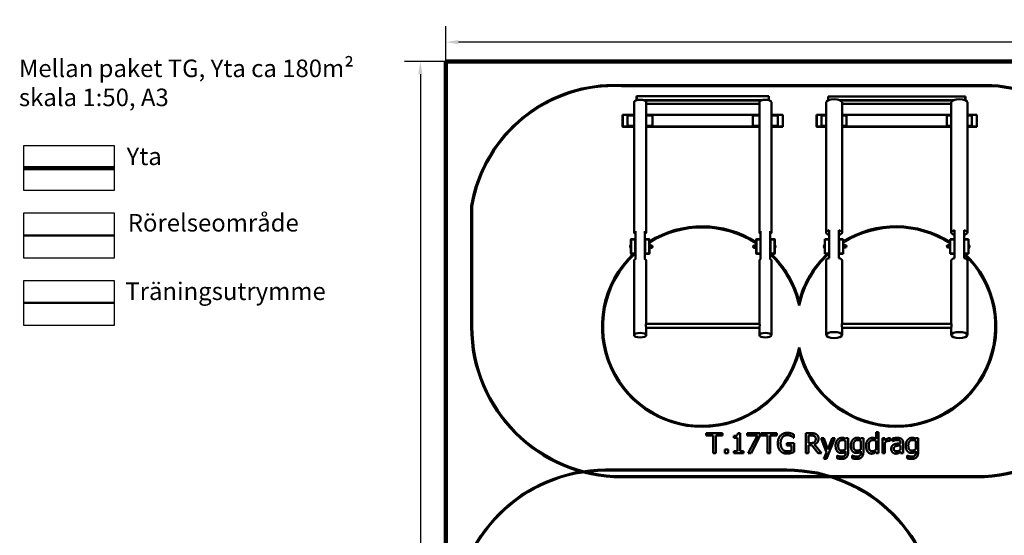
# Model space of a CAD drawing. Units: millimetres. Extents: x 1581 to 20334, y 1153 to 14119.
# Drawn here: x 1581 to 11405, y 8977 to 14119 of the extents above; entities that cross this region are included whole.
import ezdxf

# ---------------------------------------------------------------- set-up
doc = ezdxf.new("R2010")
doc.units = ezdxf.units.MM
doc.header["$LTSCALE"] = 50
for name, color, linetype, lineweight in [('Dimension (ISO)', 7, 'Continuous', 25), ('Sketch Geometry (ISO)', 7, 'Continuous', 25), ('Symbol (ISO)', 7, 'Continuous', 25), ('Visible (ISO)', 7, 'Continuous', 50)]:
    doc.layers.add(name, color=color, linetype=linetype, lineweight=lineweight)
doc.styles.add('Note Text (ISO)', font='tahoma.ttf')
doc.dimstyles.new('Default (ISO)', dxfattribs={"dimscale": 50, "dimtxt": 3.5, "dimasz": 2.5, "dimexe": 3.175, "dimexo": 0, "dimgap": 0.762, "dimtad": 1, "dimdec": 0, "dimrnd": 1e-08, "dimzin": 0, "dimtxsty": 'Note Text (ISO)', "dimcen": 0.09, "dimdle": 10, "dimclrd": 256, "dimclre": 256, "dimclrt": 256, "dimazin": 0, "dimtfac": 1.001486, "dimtmove": 0, "dimatfit": 3, "dimfxl": 1, "dimtolj": 1, "dimtzin": 0, "dimlwd": -1, "dimlwe": -1, "dimarcsym": 0})

# ---------------------------------------------------------------- blocks, each defined once
blk = doc.blocks.new('*D4')
at = {"layer": 'Defpoints', "color": 0, "transparency": 16777216}
for p in [(5834, 13895.2), (5834, 13700.3), (20334, 13700.3)]:
    blk.add_point(p, dxfattribs=at)
at = {"layer": 'Dimension (ISO)', "transparency": 16777216}
for p, q in [((5834, 13700.3), (5834, 14054)), ((20334, 13700.3), (20334, 14054)), ((20209, 13895.2), (5959, 13895.2))]:
    blk.add_line(p, q, dxfattribs=at)
for points in [[(5959, 13916.1), (5959, 13874.4), (5834, 13895.2)], [(20209, 13916.1), (20209, 13874.4), (20334, 13895.2)]]:
    blk.add_solid(points, dxfattribs=at)
at = {"layer": 'Dimension (ISO)', "transparency": 16777216, "insert": (12523.7, 14115.5), "char_height": 175, "attachment_point": 1, "style": 'Note Text (ISO)'}
blk.add_mtext('\\A1;14500', dxfattribs=at)
blk = doc.blocks.new('*D5')
at = {"layer": 'Defpoints', "color": 0, "transparency": 16777216}
for p in [(5834, 13700.3), (5578.6, 1700.3), (5834, 1700.3)]:
    blk.add_point(p, dxfattribs=at)
at = {"layer": 'Dimension (ISO)', "transparency": 16777216}
for p, q in [((5834, 13700.3), (5419.9, 13700.3)), ((5578.6, 13575.3), (5578.6, 1825.3)), ((5834, 1700.3), (5419.9, 1700.3))]:
    blk.add_line(p, q, dxfattribs=at)
for points in [[(5557.8, 13575.3), (5599.5, 13575.3), (5578.6, 13700.3)], [(5557.8, 1825.3), (5599.5, 1825.3), (5578.6, 1700.3)]]:
    blk.add_solid(points, dxfattribs=at)
at = {"layer": 'Dimension (ISO)', "transparency": 16777216, "insert": (5358.2, 7389.9), "char_height": 175, "attachment_point": 1, "rotation": 90, "style": 'Note Text (ISO)'}
blk.add_mtext('\\A1;12000', dxfattribs=at)

msp = doc.modelspace()

# ---------------------------------------------------------------- linework, layer by layer
at = {"layer": 'Sketch Geometry (ISO)'}
for p, q in [((1623.6, 12863.9), (2523.6, 12863.9)), ((1623.6, 12413.9), (1623.6, 12863.9)), ((2523.6, 12863.9), (2523.6, 12413.9)), ((2523.6, 12413.9), (1623.6, 12413.9)), ((1623.6, 11741.7), (1623.6, 12191.7)), ((1623.6, 12191.7), (2523.6, 12191.7)), ((2523.6, 12191.7), (2523.6, 11741.7)), ((2523.6, 11741.7), (1623.6, 11741.7)), ((1623.6, 11519.4), (2523.6, 11519.4)), ((1623.6, 11069.4), (1623.6, 11519.4)), ((2523.6, 11519.4), (2523.6, 11069.4)), ((2523.6, 11069.4), (1623.6, 11069.4))]:
    msp.add_line(p, q, dxfattribs=at)
at = {"layer": 'Sketch Geometry (ISO)', "color": 11, "lineweight": 100, "true_color": 0xff8040}
msp.add_line((1623.6, 12638.9), (2523.6, 12638.9), dxfattribs=at)
at = {"layer": 'Sketch Geometry (ISO)', "color": 3, "lineweight": 50, "true_color": 0x00ff00}
msp.add_line((1623.6, 11966.7), (2523.6, 11966.7), dxfattribs=at)
at = {"layer": 'Sketch Geometry (ISO)', "color": 1, "lineweight": 50, "true_color": 0xff0000}
msp.add_line((1623.6, 11294.4), (2523.6, 11294.4), dxfattribs=at)
at = {"layer": 'Visible (ISO)', "color": 11, "lineweight": 100, "true_color": 0xff8040}
for p, q in [((5834, 13700.3), (5834, 1700.3)), ((20334, 13700.3), (5834, 13700.3))]:
    msp.add_line(p, q, dxfattribs=at)
at = {"layer": 'Visible (ISO)', "color": 3, "true_color": 0x00ff00}
for p, q in [((11280.9, 13465.8), (7437.5, 13465.8)), ((7586.4, 13455.8), (11280.6, 13455.8)), ((6086.7, 12260.8), (6086.7, 11055.8)), ((6096.7, 11055.8), (6096.7, 12259.9)), ((9632.4, 9739.9), (9713.2, 9945.2)), ((9632.3, 9802.4), (9605.4, 9739.9)), ((9605.4, 9739.9), (9632.4, 9739.9)), ((9736.3, 9771.1), (9736.3, 9744.9)), ((9888.4, 9771.1), (9888.4, 9744.9)), ((7424.9, 9632), (9234.9, 9632)), ((7424.9, 9622), (9234.9, 9622)), ((11131.7, 9565.8), (7586.7, 9565.8)), ((7586.7, 9555.8), (11131.7, 9555.8))]:
    msp.add_line(p, q, dxfattribs=at)
at = {"layer": 'Visible (ISO)'}
for p, q in [((7711.7, 13297.9), (7711.7, 11995.8)), ((7736.7, 13354.4), (7738.7, 13356.2)), ((7738.7, 13355.1), (7736.7, 13354.4)), ((7736.7, 13354.4), (7736.7, 13316.2)), ((7736.7, 13316.2), (7738.7, 13317)), ((7737, 13315.9), (7736.7, 13316.2)), ((7736.7, 13316.2), (7736.7, 13315.8)), ((7738.7, 13356.2), (7738.7, 13355.1)), ((9054.7, 13356.2), (7738.7, 13356.2)), ((7738.7, 13355.1), (9054.7, 13355.1)), ((7738.7, 13317), (7738.7, 13355.1)), ((7738.7, 13317), (7738.7, 13316.3)), ((7741.5, 13317), (7738.7, 13317)), ((8991.5, 13317), (7801.8, 13317)), ((7811.6, 13314.4), (8981.8, 13314.4)), ((7831.7, 13297.9), (7831.7, 11995.8)), ((8961.7, 13280.9), (7831.7, 13280.9)), ((8961.7, 13297.9), (8961.7, 11995.8)), ((9054.7, 13317), (9051.8, 13317)), ((9054.7, 13355.1), (9054.7, 13356.2)), ((9054.7, 13356.2), (9056.7, 13354.4)), ((9056.7, 13354.4), (9054.7, 13355.1)), ((9054.7, 13355.1), (9054.7, 13317)), ((9054.7, 13317), (9056.7, 13316.2)), ((9054.7, 13316.3), (9054.7, 13317)), ((9056.7, 13316.2), (9056.3, 13315.9)), ((9056.7, 13316.2), (9056.7, 13354.4)), ((9056.7, 13315.8), (9056.7, 13316.2)), ((9081.7, 13297.9), (9081.7, 11995.8)), ((9626.7, 13296), (9626.7, 11995.6)), ((9646.7, 13352.5), (9648.7, 13354.3)), ((9648.7, 13353.2), (9646.7, 13352.5)), ((9646.7, 13352.5), (9646.7, 13315.6)), ((9648.7, 13354.3), (9648.7, 13353.2)), ((11014.7, 13354.3), (9648.7, 13354.3)), ((9648.7, 13353.2), (11014.7, 13353.2)), ((9648.7, 13316.4), (9648.7, 13353.2)), ((10895.7, 13315.2), (9767.6, 13315.2)), ((9773, 13312.6), (10890.4, 13312.6)), ((9786.7, 13296), (9786.7, 11995.6)), ((10876.7, 13278.8), (9786.7, 13278.8)), ((10876.7, 13296), (10876.7, 11995.6)), ((11014.7, 13353.2), (11014.7, 13354.3)), ((11014.7, 13354.3), (11016.7, 13352.5)), ((11016.7, 13352.5), (11014.7, 13353.2)), ((11014.7, 13353.2), (11014.7, 13316.4)), ((11016.7, 13315.6), (11016.7, 13352.5)), ((11036.7, 13296), (11036.7, 11995.6)), ((7596.7, 13169.3), (7598.7, 13171.3)), ((7598.7, 13169.3), (7596.7, 13169.3)), ((7596.7, 13169.3), (7596.7, 13053.3)), ((7598.7, 13171.3), (7598.7, 13169.3)), ((7711.7, 13171.3), (7598.7, 13171.3)), ((7598.7, 13053.3), (7598.7, 13169.3)), ((7598.7, 13169.3), (7711.7, 13169.3)), ((8961.7, 13171.3), (7831.7, 13171.3)), ((7831.7, 13169.3), (8961.7, 13169.3)), ((9194.7, 13171.3), (9081.7, 13171.3)), ((9081.7, 13169.3), (9194.7, 13169.3)), ((9194.7, 13171.3), (9196.7, 13169.3)), ((9194.7, 13169.3), (9194.7, 13171.3)), ((9196.7, 13169.3), (9194.7, 13169.3)), ((9194.7, 13169.3), (9194.7, 13053.3)), ((9196.7, 13053.3), (9196.7, 13169.3)), ((9531.7, 13169.3), (9533.7, 13171.3)), ((9533.7, 13169.3), (9531.7, 13169.3)), ((9531.7, 13169.3), (9531.7, 13053.3)), ((9533.7, 13171.3), (9533.7, 13169.3)), ((9626.7, 13171.3), (9533.7, 13171.3)), ((9533.7, 13053.3), (9533.7, 13169.3)), ((9533.7, 13169.3), (9626.7, 13169.3)), ((10876.7, 13171.3), (9786.7, 13171.3)), ((9786.7, 13169.3), (10876.7, 13169.3)), ((11129.7, 13171.3), (11036.7, 13171.3)), ((11036.7, 13169.3), (11129.7, 13169.3)), ((11129.7, 13171.3), (11131.7, 13169.3)), ((11129.7, 13169.3), (11129.7, 13171.3)), ((11131.7, 13169.3), (11129.7, 13169.3)), ((11129.7, 13169.3), (11129.7, 13053.3)), ((11131.7, 13053.3), (11131.7, 13169.3)), ((7711.7, 13163.8), (7646.7, 13163.8)), ((7646.7, 13163.8), (7646.7, 13058.8)), ((7896.7, 13163.8), (7831.7, 13163.8)), ((7896.7, 13058.8), (7896.7, 13163.8)), ((8961.7, 13163.8), (8896.7, 13163.8)), ((8896.7, 13163.8), (8896.7, 13058.8)), ((9146.7, 13163.8), (9081.7, 13163.8)), ((9146.7, 13058.8), (9146.7, 13163.8)), ((9626.7, 13163.8), (9581.7, 13163.8)), ((9581.7, 13163.8), (9581.7, 13058.8)), ((9831.7, 13163.8), (9786.7, 13163.8)), ((9831.7, 13058.8), (9831.7, 13163.8)), ((10876.7, 13163.8), (10831.7, 13163.8)), ((10831.7, 13163.8), (10831.7, 13058.8)), ((11081.7, 13163.8), (11036.7, 13163.8)), ((11081.7, 13058.8), (11081.7, 13163.8)), ((7596.7, 13053.3), (7598.7, 13053.3)), ((7598.7, 13051.3), (7596.7, 13053.3)), ((7598.7, 13053.3), (7598.7, 13051.3)), ((7711.7, 13053.3), (7598.7, 13053.3)), ((7598.7, 13051.3), (7711.7, 13051.3)), ((7711.7, 13058.8), (7646.7, 13058.8)), ((7896.7, 13058.8), (7831.7, 13058.8)), ((8961.7, 13053.3), (7831.7, 13053.3)), ((7831.7, 13051.3), (8961.7, 13051.3)), ((8961.7, 13058.8), (8896.7, 13058.8)), ((9146.7, 13058.8), (9081.7, 13058.8)), ((9194.7, 13053.3), (9081.7, 13053.3)), ((9081.7, 13051.3), (9194.7, 13051.3)), ((9194.7, 13051.3), (9194.7, 13053.3)), ((9196.7, 13053.3), (9194.7, 13051.3)), ((9194.7, 13053.3), (9196.7, 13053.3)), ((9531.7, 13053.3), (9533.7, 13053.3)), ((9533.7, 13051.3), (9531.7, 13053.3)), ((9533.7, 13053.3), (9533.7, 13051.3)), ((9626.7, 13053.3), (9533.7, 13053.3)), ((9533.7, 13051.3), (9626.7, 13051.3)), ((9626.7, 13058.8), (9581.7, 13058.8)), ((9831.7, 13058.8), (9786.7, 13058.8)), ((10876.7, 13053.3), (9786.7, 13053.3)), ((9786.7, 13051.3), (10876.7, 13051.3)), ((10876.7, 13058.8), (10831.7, 13058.8)), ((11081.7, 13058.8), (11036.7, 13058.8)), ((11129.7, 13053.3), (11036.7, 13053.3)), ((11036.7, 13051.3), (11129.7, 13051.3)), ((11129.7, 13051.3), (11129.7, 13053.3)), ((11131.7, 13053.3), (11129.7, 13051.3)), ((11129.7, 13053.3), (11131.7, 13053.3)), ((7724.2, 12009.3), (7724.2, 11926.8)), ((7819.2, 11926.8), (7819.2, 12009.3)), ((8974.2, 12009.3), (8974.2, 11926.8)), ((9069.2, 11926.8), (9069.2, 12009.3)), ((9659.2, 12019.5), (9659.2, 11928.2)), ((9754.2, 11928.2), (9754.2, 12019.5)), ((10909.2, 12019.5), (10909.2, 11928.2)), ((11004.2, 11928.2), (11004.2, 12019.5)), ((7679.2, 11926.8), (7681.2, 11928.8)), ((7681.2, 11926.8), (7679.2, 11926.8)), ((7679.2, 11926.8), (7679.2, 11785.8)), ((7681.2, 11928.8), (7681.2, 11926.8)), ((7722.2, 11928.8), (7681.2, 11928.8)), ((7681.2, 11785.8), (7681.2, 11926.8)), ((7681.2, 11926.8), (7722.2, 11926.8)), ((7722.2, 11926.8), (7722.2, 11928.8)), ((7722.2, 11928.8), (7724.2, 11926.8)), ((7724.2, 11926.8), (7722.2, 11926.8)), ((7722.2, 11926.8), (7722.2, 11785.8)), ((7724.2, 11785.8), (7724.2, 11926.8)), ((7819.2, 11926.8), (7821.2, 11928.8)), ((7821.2, 11926.8), (7819.2, 11926.8)), ((7819.2, 11926.8), (7819.2, 11785.8)), ((7821.2, 11928.8), (7821.2, 11926.8)), ((7862.2, 11928.8), (7821.2, 11928.8)), ((7821.2, 11785.8), (7821.2, 11926.8)), ((7821.2, 11926.8), (7862.2, 11926.8)), ((7862.2, 11926.8), (7862.2, 11928.8)), ((7862.2, 11928.8), (7864.2, 11926.8)), ((7864.2, 11926.8), (7862.2, 11926.8)), ((7862.2, 11926.8), (7862.2, 11785.8)), ((7864.2, 11785.8), (7864.2, 11926.8)), ((8929.2, 11926.8), (8931.2, 11928.8)), ((8931.2, 11926.8), (8929.2, 11926.8)), ((8929.2, 11926.8), (8929.2, 11785.8)), ((8931.2, 11928.8), (8931.2, 11926.8)), ((8972.2, 11928.8), (8931.2, 11928.8)), ((8931.2, 11785.8), (8931.2, 11926.8)), ((8931.2, 11926.8), (8972.2, 11926.8)), ((8972.2, 11926.8), (8972.2, 11928.8)), ((8972.2, 11928.8), (8974.2, 11926.8)), ((8974.2, 11926.8), (8972.2, 11926.8)), ((8972.2, 11926.8), (8972.2, 11785.8)), ((8974.2, 11785.8), (8974.2, 11926.8)), ((9069.2, 11926.8), (9071.2, 11928.8)), ((9071.2, 11926.8), (9069.2, 11926.8)), ((9069.2, 11926.8), (9069.2, 11785.8)), ((9071.2, 11928.8), (9071.2, 11926.8)), ((9112.2, 11928.8), (9071.2, 11928.8)), ((9071.2, 11785.8), (9071.2, 11926.8)), ((9071.2, 11926.8), (9112.2, 11926.8)), ((9112.2, 11926.8), (9112.2, 11928.8)), ((9112.2, 11928.8), (9114.2, 11926.8)), ((9114.2, 11926.8), (9112.2, 11926.8)), ((9112.2, 11926.8), (9112.2, 11785.8)), ((9114.2, 11785.8), (9114.2, 11926.8)), ((9614.2, 11928.2), (9616.2, 11930.2)), ((9616.2, 11928.2), (9614.2, 11928.2)), ((9614.2, 11928.2), (9614.2, 11787.2)), ((9616.2, 11930.2), (9616.2, 11928.2)), ((9657.2, 11930.2), (9616.2, 11930.2)), ((9616.2, 11787.2), (9616.2, 11928.2)), ((9616.2, 11928.2), (9657.2, 11928.2)), ((9657.2, 11928.2), (9657.2, 11930.2)), ((9657.2, 11930.2), (9659.2, 11928.2)), ((9659.2, 11928.2), (9657.2, 11928.2)), ((9657.2, 11928.2), (9657.2, 11787.2)), ((9659.2, 11787.2), (9659.2, 11928.2)), ((9754.2, 11928.2), (9756.2, 11930.2)), ((9756.2, 11928.2), (9754.2, 11928.2)), ((9754.2, 11928.2), (9754.2, 11787.2)), ((9756.2, 11930.2), (9756.2, 11928.2)), ((9797.2, 11930.2), (9756.2, 11930.2)), ((9756.2, 11787.2), (9756.2, 11928.2)), ((9756.2, 11928.2), (9797.2, 11928.2)), ((9797.2, 11928.2), (9797.2, 11930.2)), ((9797.2, 11930.2), (9799.2, 11928.2)), ((9799.2, 11928.2), (9797.2, 11928.2)), ((9797.2, 11928.2), (9797.2, 11787.2)), ((9799.2, 11787.2), (9799.2, 11928.2)), ((10864.2, 11928.2), (10866.2, 11930.2)), ((10866.2, 11928.2), (10864.2, 11928.2)), ((10864.2, 11928.2), (10864.2, 11787.2)), ((10866.2, 11930.2), (10866.2, 11928.2)), ((10907.2, 11930.2), (10866.2, 11930.2)), ((10866.2, 11787.2), (10866.2, 11928.2)), ((10866.2, 11928.2), (10907.2, 11928.2)), ((10907.2, 11928.2), (10907.2, 11930.2)), ((10907.2, 11930.2), (10909.2, 11928.2)), ((10909.2, 11928.2), (10907.2, 11928.2)), ((10907.2, 11928.2), (10907.2, 11787.2)), ((10909.2, 11787.2), (10909.2, 11928.2)), ((11004.2, 11928.2), (11006.2, 11930.2)), ((11006.2, 11928.2), (11004.2, 11928.2)), ((11004.2, 11928.2), (11004.2, 11787.2)), ((11006.2, 11930.2), (11006.2, 11928.2)), ((11047.2, 11930.2), (11006.2, 11930.2)), ((11006.2, 11787.2), (11006.2, 11928.2)), ((11006.2, 11928.2), (11047.2, 11928.2)), ((11047.2, 11928.2), (11047.2, 11930.2)), ((11047.2, 11930.2), (11049.2, 11928.2)), ((11049.2, 11928.2), (11047.2, 11928.2)), ((11047.2, 11928.2), (11047.2, 11787.2)), ((11049.2, 11787.2), (11049.2, 11928.2)), ((7677.9, 11873.8), (7677.9, 11838.8)), ((7679.2, 11873.8), (7677.9, 11873.8)), ((7679.2, 11838.8), (7677.9, 11838.8)), ((7864.2, 11871.3), (7867.2, 11871.3)), ((7864.2, 11841.3), (7867.2, 11841.3)), ((7867.2, 11871.3), (7867.2, 11841.3)), ((7868.2, 11868.3), (7879.1, 11868.3)), ((7868.2, 11856.3), (7879.1, 11856.3)), ((7868.2, 11844.3), (7879.1, 11844.3)), ((7880.2, 11862.3), (7880.2, 11868.3)), ((7880.2, 11867.8), (7883.7, 11867.8)), ((7880.2, 11850.3), (7880.2, 11862.3)), ((7880.2, 11844.3), (7880.2, 11850.3)), ((7880.2, 11844.8), (7883.7, 11844.8)), ((8913.2, 11867.8), (8909.7, 11867.8)), ((8913.2, 11844.8), (8909.7, 11844.8)), ((8913.2, 11868.3), (8913.2, 11862.3)), ((8913.2, 11862.3), (8913.2, 11850.3)), ((8913.2, 11850.3), (8913.2, 11844.3)), ((8925.1, 11868.3), (8914.2, 11868.3)), ((8925.1, 11856.3), (8914.2, 11856.3)), ((8925.1, 11844.3), (8914.2, 11844.3)), ((8926.2, 11841.3), (8926.2, 11871.3)), ((8929.2, 11871.3), (8926.2, 11871.3)), ((8929.2, 11841.3), (8926.2, 11841.3)), ((9114.2, 11873.8), (9115.4, 11873.8)), ((9114.2, 11838.8), (9115.4, 11838.8)), ((9115.4, 11838.8), (9115.4, 11873.8)), ((9612.9, 11875.2), (9612.9, 11840.2)), ((9614.2, 11875.2), (9612.9, 11875.2)), ((9614.2, 11840.2), (9612.9, 11840.2)), ((9799.2, 11872.7), (9802.2, 11872.7)), ((9799.2, 11842.7), (9802.2, 11842.7)), ((9802.2, 11872.7), (9802.2, 11842.7)), ((9803.2, 11869.7), (9814.1, 11869.7)), ((9803.2, 11857.7), (9814.1, 11857.7)), ((9803.2, 11845.7), (9814.1, 11845.7)), ((9815.2, 11863.7), (9815.2, 11869.7)), ((9815.2, 11869.2), (9818.7, 11869.2)), ((9815.2, 11851.7), (9815.2, 11863.7)), ((9815.2, 11845.7), (9815.2, 11851.7)), ((9815.2, 11846.2), (9818.7, 11846.2)), ((10848.2, 11869.2), (10844.7, 11869.2)), ((10848.2, 11846.2), (10844.7, 11846.2)), ((10848.2, 11869.7), (10848.2, 11863.7)), ((10848.2, 11863.7), (10848.2, 11851.7)), ((10848.2, 11851.7), (10848.2, 11845.7)), ((10860.1, 11869.7), (10849.2, 11869.7)), ((10860.1, 11857.7), (10849.2, 11857.7)), ((10860.1, 11845.7), (10849.2, 11845.7)), ((10861.2, 11842.7), (10861.2, 11872.7)), ((10864.2, 11872.7), (10861.2, 11872.7)), ((10864.2, 11842.7), (10861.2, 11842.7)), ((11049.2, 11875.2), (11050.4, 11875.2)), ((11049.2, 11840.2), (11050.4, 11840.2)), ((11050.4, 11840.2), (11050.4, 11875.2)), ((7681.2, 11783.8), (7679.2, 11785.8)), ((7679.2, 11785.8), (7681.2, 11785.8)), ((7681.2, 11785.8), (7681.2, 11783.8)), ((7722.2, 11785.8), (7681.2, 11785.8)), ((7681.2, 11783.8), (7722.2, 11783.8)), ((7711.7, 11716.8), (7711.7, 10972.8)), ((7724.2, 11785.8), (7722.2, 11783.8)), ((7722.2, 11783.8), (7722.2, 11785.8)), ((7722.2, 11785.8), (7724.2, 11785.8)), ((7724.2, 11785.8), (7724.2, 11730.3)), ((7821.2, 11783.8), (7819.2, 11785.8)), ((7819.2, 11785.8), (7821.2, 11785.8)), ((7819.2, 11730.3), (7819.2, 11785.8)), ((7821.2, 11785.8), (7821.2, 11783.8)), ((7862.2, 11785.8), (7821.2, 11785.8)), ((7821.2, 11783.8), (7862.2, 11783.8)), ((7831.7, 11716.8), (7831.7, 11085.8)), ((7864.2, 11785.8), (7862.2, 11783.8)), ((7862.2, 11783.8), (7862.2, 11785.8)), ((7862.2, 11785.8), (7864.2, 11785.8)), ((8931.2, 11783.8), (8929.2, 11785.8)), ((8929.2, 11785.8), (8931.2, 11785.8)), ((8931.2, 11785.8), (8931.2, 11783.8)), ((8972.2, 11785.8), (8931.2, 11785.8)), ((8931.2, 11783.8), (8972.2, 11783.8)), ((8961.7, 11716.8), (8961.7, 11085.8)), ((8974.2, 11785.8), (8972.2, 11783.8)), ((8972.2, 11783.8), (8972.2, 11785.8)), ((8972.2, 11785.8), (8974.2, 11785.8)), ((8974.2, 11785.8), (8974.2, 11730.3)), ((9071.2, 11783.8), (9069.2, 11785.8)), ((9069.2, 11785.8), (9071.2, 11785.8)), ((9069.2, 11730.3), (9069.2, 11785.8)), ((9071.2, 11785.8), (9071.2, 11783.8)), ((9112.2, 11785.8), (9071.2, 11785.8)), ((9071.2, 11783.8), (9112.2, 11783.8)), ((9081.7, 11716.8), (9081.7, 10972.8)), ((9114.2, 11785.8), (9112.2, 11783.8)), ((9112.2, 11783.8), (9112.2, 11785.8)), ((9112.2, 11785.8), (9114.2, 11785.8)), ((9616.2, 11785.2), (9614.2, 11787.2)), ((9614.2, 11787.2), (9616.2, 11787.2)), ((9616.2, 11787.2), (9616.2, 11785.2)), ((9657.2, 11787.2), (9616.2, 11787.2)), ((9616.2, 11785.2), (9657.2, 11785.2)), ((9626.7, 11717), (9626.7, 10974)), ((9659.2, 11787.2), (9657.2, 11785.2)), ((9657.2, 11785.2), (9657.2, 11787.2)), ((9657.2, 11787.2), (9659.2, 11787.2)), ((9659.2, 11787.2), (9659.2, 11740.9)), ((9756.2, 11785.2), (9754.2, 11787.2)), ((9754.2, 11787.2), (9756.2, 11787.2)), ((9754.2, 11740.9), (9754.2, 11787.2)), ((9756.2, 11787.2), (9756.2, 11785.2)), ((9797.2, 11787.2), (9756.2, 11787.2)), ((9756.2, 11785.2), (9797.2, 11785.2)), ((9786.7, 11717), (9786.7, 11086.8)), ((9799.2, 11787.2), (9797.2, 11785.2)), ((9797.2, 11785.2), (9797.2, 11787.2)), ((9797.2, 11787.2), (9799.2, 11787.2)), ((10866.2, 11785.2), (10864.2, 11787.2)), ((10864.2, 11787.2), (10866.2, 11787.2)), ((10866.2, 11787.2), (10866.2, 11785.2)), ((10907.2, 11787.2), (10866.2, 11787.2)), ((10866.2, 11785.2), (10907.2, 11785.2)), ((10876.7, 11717), (10876.7, 11086.8)), ((10909.2, 11787.2), (10907.2, 11785.2)), ((10907.2, 11785.2), (10907.2, 11787.2)), ((10907.2, 11787.2), (10909.2, 11787.2)), ((10909.2, 11787.2), (10909.2, 11740.9)), ((11006.2, 11785.2), (11004.2, 11787.2)), ((11004.2, 11787.2), (11006.2, 11787.2)), ((11004.2, 11740.9), (11004.2, 11787.2)), ((11006.2, 11787.2), (11006.2, 11785.2)), ((11047.2, 11787.2), (11006.2, 11787.2)), ((11006.2, 11785.2), (11047.2, 11785.2)), ((11036.7, 11717), (11036.7, 10974)), ((11049.2, 11787.2), (11047.2, 11785.2)), ((11047.2, 11785.2), (11047.2, 11787.2)), ((11047.2, 11787.2), (11049.2, 11787.2)), ((7831.2, 11085.8), (8962.1, 11085.8)), ((7831.7, 11047.2), (7831.7, 10972.8)), ((7831.7, 11045.8), (8961.7, 11045.8)), ((8961.7, 11047.2), (8961.7, 10972.8)), ((9786.3, 11086.8), (10877, 11086.8)), ((9786.7, 11048.3), (9786.7, 10974)), ((9786.7, 11046.8), (10876.7, 11046.8)), ((10876.7, 11048.3), (10876.7, 10974)), ((8432, 9995.1), (8432, 9971.5)), ((8592.7, 9995.1), (8432, 9995.1)), ((8432, 9971.5), (8499.1, 9971.5)), ((8499.1, 9971.5), (8499.1, 9795.1)), ((8525.6, 9971.5), (8592.7, 9971.5)), ((8525.6, 9795.1), (8525.6, 9971.5)), ((8592.7, 9971.5), (8592.7, 9995.1)), ((8706.3, 9967.9), (8706.3, 9949.6)), ((8706.3, 9949.6), (8742.7, 9949.6)), ((8742.7, 9949.6), (8742.7, 9815.5)), ((8768.4, 9995.8), (8747.7, 9995.8)), ((8768.4, 9815.5), (8768.4, 9995.8)), ((8839.4, 9995.1), (8839.4, 9971.6)), ((8966.3, 9995.1), (8839.4, 9995.1)), ((8839.4, 9971.6), (8942.7, 9971.6)), ((8942.7, 9971.6), (8851.2, 9795.1)), ((8879.8, 9795.1), (8966.3, 9965.1)), ((8966.3, 9965.1), (8966.3, 9995.1)), ((8976, 9995.1), (8976, 9971.5)), ((9136.8, 9995.1), (8976, 9995.1)), ((8976, 9971.5), (9043.1, 9971.5)), ((9043.1, 9971.5), (9043.1, 9795.1)), ((9069.7, 9971.5), (9136.8, 9971.5)), ((9069.7, 9795.1), (9069.7, 9971.5)), ((9136.8, 9971.5), (9136.8, 9995.1)), ((9304.2, 9949.4), (9306.5, 9949.4)), ((9306.5, 9949.4), (9306.5, 9981.5)), ((9426.6, 9995.1), (9426.6, 9795.1)), ((9478.1, 9995.1), (9426.6, 9995.1)), ((9453.2, 9896.9), (9453.2, 9972.1)), ((9453.2, 9972.1), (9479.6, 9972.1)), ((9577.8, 9945.2), (9632.3, 9802.4)), ((9605.1, 9945.2), (9577.8, 9945.2)), ((9646.1, 9834), (9605.1, 9945.2)), ((9686.9, 9945.2), (9646.1, 9834)), ((9713.2, 9945.2), (9686.9, 9945.2)), ((9823.9, 9945.2), (9822.4, 9938.9)), ((9847.7, 9945.2), (9823.9, 9945.2)), ((9847.7, 9812.3), (9847.7, 9945.2)), ((9975.9, 9945.2), (9974.4, 9938.9)), ((9999.7, 9945.2), (9975.9, 9945.2)), ((9999.7, 9812.3), (9999.7, 9945.2)), ((10126.4, 10004), (10126.4, 9939.2)), ((10151.7, 10004), (10126.4, 10004)), ((10151.7, 9795.1), (10151.7, 10004)), ((10188.4, 9945.2), (10188.4, 9795.1)), ((10213.6, 9945.2), (10188.4, 9945.2)), ((10213.6, 9922.8), (10213.6, 9945.2)), ((10267.9, 9918.1), (10267.9, 9944.4)), ((10289, 9942), (10289, 9916.2)), ((10523.5, 9945.2), (10522.1, 9938.9)), ((10547.4, 9945.2), (10523.5, 9945.2)), ((10547.4, 9812.3), (10547.4, 9945.2)), ((8618.2, 9833.4), (8618.2, 9795.1)), ((8650.3, 9833.4), (8618.2, 9833.4)), ((8650.3, 9795.1), (8650.3, 9833.4)), ((9234.7, 9895.8), (9234.7, 9872.4)), ((9307.3, 9895.8), (9234.7, 9895.8)), ((9234.7, 9872.4), (9281.1, 9872.4)), ((9281.1, 9872.4), (9281.1, 9820.7)), ((9307.3, 9808.4), (9307.3, 9895.8)), ((9476.5, 9896.9), (9453.2, 9896.9)), ((9453.2, 9874.7), (9483.7, 9874.7)), ((9453.2, 9795.1), (9453.2, 9874.7)), ((9483.7, 9874.7), (9546.9, 9795.1)), ((9581.4, 9795.1), (9510.2, 9882.2)), ((9822.4, 9918.3), (9822.4, 9835.8)), ((9974.4, 9918.3), (9974.4, 9835.8)), ((10126.4, 9918.3), (10126.4, 9831.6)), ((10213.6, 9795.1), (10213.6, 9901.6)), ((10266.6, 9918.1), (10267.9, 9918.1)), ((10289, 9916.2), (10290.5, 9916.2)), ((10371.2, 9898.7), (10371.2, 9893.8)), ((10371.2, 9873.7), (10371.2, 9832.1)), ((10396.5, 9795.1), (10396.5, 9897.7)), ((10522.1, 9918.3), (10522.1, 9835.8)), ((8499.1, 9795.1), (8525.6, 9795.1)), ((8618.2, 9795.1), (8650.3, 9795.1)), ((8706.3, 9815.5), (8706.3, 9795.1)), ((8742.7, 9815.5), (8706.3, 9815.5)), ((8706.3, 9795.1), (8803.9, 9795.1)), ((8803.9, 9815.5), (8768.4, 9815.5)), ((8803.9, 9795.1), (8803.9, 9815.5)), ((8851.2, 9795.1), (8879.8, 9795.1)), ((9043.1, 9795.1), (9069.7, 9795.1)), ((9426.6, 9795.1), (9453.2, 9795.1)), ((9546.9, 9795.1), (9581.4, 9795.1)), ((9737.6, 9771.1), (9736.3, 9771.1)), ((9822.4, 9815.1), (9822.4, 9801.9)), ((9889.7, 9771.1), (9888.4, 9771.1)), ((9974.4, 9815.1), (9974.4, 9801.9)), ((10126.4, 9810.4), (10126.4, 9795.1)), ((10126.4, 9795.1), (10151.7, 9795.1)), ((10188.4, 9795.1), (10213.6, 9795.1)), ((10371.2, 9811), (10371.2, 9795.1)), ((10371.2, 9795.1), (10396.5, 9795.1)), ((10436, 9771.1), (10436, 9744.9)), ((10437.3, 9771.1), (10436, 9771.1)), ((10522.1, 9815.1), (10522.1, 9801.9))]:
    msp.add_line(p, q, dxfattribs=at)
at = {"layer": 'Visible (ISO)', "color": 3, "true_color": 0x00ff00}
for centre, radius, start, end in [((7512.1, 12022.5), 1445.2, 92.95924, 170.51138), ((11206.3, 12022.5), 1445.2, 9.48862, 87.04076), ((7512.1, 12022.5), 1435.2, 87.03047, 170.47831), ((11206.3, 12022.5), 1435.2, 9.52169, 87.03047), ((7586.7, 11055.8), 1500, 180, 270), ((7586.7, 11055.8), 1490, 180, 270), ((11131.7, 11055.8), 1490, 270, 0), ((11131.7, 11055.8), 1500, 270, 0), ((7424.9, 8132), 1500, 90, 180), ((9234.9, 8132), 1500, 0, 90), ((7424.9, 8132), 1490, 90, 180), ((9234.9, 8132), 1490, 0, 90)]:
    msp.add_arc(centre, radius, start, end, dxfattribs=at)
at = {"layer": 'Visible (ISO)', "color": 1, "true_color": 0xff0000}
for centre, radius, start, end in [((8390.8, 11058.1), 999.9, 57.42048, 121.78122), ((8390.8, 11058.1), 989.9, 57.04988, 122.14049), ((10325.8, 11058.4), 1000, 57.42552, 121.77633), ((10325.8, 11058.4), 990, 57.05505, 122.13548), ((8390.8, 11058.1), 999.9, 133.4661, 345.37417), ((8390.8, 11058.1), 989.9, 132.85202, 347.78597), ((8390.8, 11058.1), 989.9, 12.22915, 46.73747), ((8390.8, 11058.1), 999.9, 14.64095, 46.5339), ((10325.8, 11058.4), 990, 132.76572, 167.78769), ((10325.8, 11058.4), 1000, 194.63889, 46.61845), ((10325.8, 11058.4), 1000, 133.38155, 165.37623), ((10325.8, 11058.4), 990, 192.22743, 46.74497)]:
    msp.add_arc(centre, radius, start, end, dxfattribs=at)
at = {"layer": 'Visible (ISO)'}
for centre, radius, start, end in [((7697.2, 11856.3), 26, 137.69501, 222.30499), ((7883.7, 11856.3), 11.5, 270, 90), ((8909.7, 11856.3), 11.5, 90, 270), ((9096.2, 11856.3), 26, 317.69501, 42.30499), ((9632.2, 11857.7), 26, 137.69501, 222.30499), ((9818.7, 11857.7), 11.5, 270, 90), ((10844.7, 11857.7), 11.5, 90, 270), ((11031.2, 11857.7), 26, 317.69501, 42.30499)]:
    msp.add_arc(centre, radius, start, end, dxfattribs=at)
for centre, major_axis, ratio, start_param, end_param in [((7771.7, 13297.9), (-60, 0), 0.367414, 3.141593, 6.283185), ((9021.7, 13297.9), (-60, 0), 0.367414, 3.141593, 6.283185), ((9706.7, 13296), (-80, 0), 0.370594, 3.141593, 6.283185), ((10956.7, 13296), (-80, 0), 0.370594, 3.141593, 6.283185), ((7771.7, 11995.8), (-60, 0), 0.367414, 5.625921, 6.940449), ((7771.7, 11995.8), (60, 0), 0.367414, 5.625921, 6.940449), ((9021.7, 11995.8), (-60, 0), 0.367414, 5.625921, 6.940449), ((9021.7, 11995.8), (60, 0), 0.367414, 5.625921, 6.940449), ((9706.7, 11995.6), (-80, 0), 0.370594, 5.3481, 7.21827), ((9706.7, 11995.6), (80, 0), 0.370594, 5.3481, 7.21827), ((10956.7, 11995.6), (-80, 0), 0.370594, 5.3481, 7.21827), ((10956.7, 11995.6), (80, 0), 0.370594, 5.3481, 7.21827), ((7771.7, 11716.8), (-60, 0), 0.367414, 5.625921, 6.283185), ((7771.7, 11716.8), (60, 0), 0.367414, 0, 0.657264), ((9021.7, 11716.8), (-60, 0), 0.367414, 5.625921, 6.283185), ((9021.7, 11716.8), (60, 0), 0.367414, 0, 0.657264), ((9706.7, 11717), (-80, 0), 0.370594, 5.3481, 6.283185), ((9706.7, 11717), (80, 0), 0.370594, 0, 0.935085), ((10956.7, 11717), (-80, 0), 0.370594, 5.3481, 6.283185), ((10956.7, 11717), (80, 0), 0.370594, 0, 0.935085)]:
    msp.add_ellipse(centre, major_axis=major_axis, ratio=ratio, start_param=start_param, end_param=end_param, dxfattribs=at)
for centre, major_axis, ratio in [((9706.7, 10974), (80, 0), 0.370594), ((10956.7, 10974), (-80, 0), 0.370594), ((7771.7, 10972.8), (60, 0), 0.367414), ((9021.7, 10972.8), (-60, 0), 0.367414)]:
    msp.add_ellipse(centre, major_axis=major_axis, ratio=ratio, dxfattribs=at)
for points in [[(7868.2, 11868.3), (7867.2, 11865.1), (7867.2, 11862.3)], [(7867.2, 11868.3), (7867.2, 11868.3), (7868.2, 11868.3)], [(7867.2, 11862.3), (7867.2, 11859.5), (7868.2, 11856.3)], [(7868.2, 11856.3), (7867.2, 11853.1), (7867.2, 11850.3)], [(7867.2, 11850.3), (7867.2, 11847.5), (7868.2, 11844.3)], [(7868.2, 11844.3), (7867.2, 11844.3), (7867.2, 11844.3)], [(7880.2, 11862.3), (7880.2, 11865.1), (7879.1, 11868.3)], [(7879.1, 11868.3), (7880.2, 11868.3), (7880.2, 11868.3)], [(7879.1, 11856.3), (7880.2, 11859.5), (7880.2, 11862.3)], [(7880.2, 11850.3), (7880.2, 11853.1), (7879.1, 11856.3)], [(7879.1, 11844.3), (7880.2, 11847.5), (7880.2, 11850.3)], [(7880.2, 11844.3), (7880.2, 11844.3), (7879.1, 11844.3)], [(8913.2, 11868.3), (8913.2, 11868.3), (8914.2, 11868.3)], [(8914.2, 11868.3), (8913.2, 11865.1), (8913.2, 11862.3)], [(8913.2, 11862.3), (8913.2, 11859.5), (8914.2, 11856.3)], [(8914.2, 11856.3), (8913.2, 11853.1), (8913.2, 11850.3)], [(8913.2, 11850.3), (8913.2, 11847.5), (8914.2, 11844.3)], [(8914.2, 11844.3), (8913.2, 11844.3), (8913.2, 11844.3)], [(8926.2, 11862.3), (8926.2, 11865.1), (8925.1, 11868.3)], [(8925.1, 11868.3), (8926.2, 11868.3), (8926.2, 11868.3)], [(8925.1, 11856.3), (8926.2, 11859.5), (8926.2, 11862.3)], [(8926.2, 11850.3), (8926.2, 11853.1), (8925.1, 11856.3)], [(8925.1, 11844.3), (8926.2, 11847.5), (8926.2, 11850.3)], [(8926.2, 11844.3), (8926.2, 11844.3), (8925.1, 11844.3)], [(9803.2, 11869.7), (9802.2, 11866.5), (9802.2, 11863.7)], [(9802.2, 11869.7), (9802.2, 11869.7), (9803.2, 11869.7)], [(9802.2, 11863.7), (9802.2, 11860.9), (9803.2, 11857.7)], [(9803.2, 11857.7), (9802.2, 11854.5), (9802.2, 11851.7)], [(9802.2, 11851.7), (9802.2, 11848.9), (9803.2, 11845.7)], [(9803.2, 11845.7), (9802.2, 11845.7), (9802.2, 11845.7)], [(9815.2, 11863.7), (9815.2, 11866.5), (9814.1, 11869.7)], [(9814.1, 11869.7), (9815.2, 11869.7), (9815.2, 11869.7)], [(9814.1, 11857.7), (9815.2, 11860.9), (9815.2, 11863.7)], [(9815.2, 11851.7), (9815.2, 11854.5), (9814.1, 11857.7)], [(9814.1, 11845.7), (9815.2, 11848.9), (9815.2, 11851.7)], [(9815.2, 11845.7), (9815.2, 11845.7), (9814.1, 11845.7)], [(10848.2, 11869.7), (10848.2, 11869.7), (10849.2, 11869.7)], [(10849.2, 11869.7), (10848.2, 11866.5), (10848.2, 11863.7)], [(10848.2, 11863.7), (10848.2, 11860.9), (10849.2, 11857.7)], [(10849.2, 11857.7), (10848.2, 11854.5), (10848.2, 11851.7)], [(10848.2, 11851.7), (10848.2, 11848.9), (10849.2, 11845.7)], [(10849.2, 11845.7), (10848.2, 11845.7), (10848.2, 11845.7)], [(10861.2, 11863.7), (10861.2, 11866.5), (10860.1, 11869.7)], [(10860.1, 11869.7), (10861.2, 11869.7), (10861.2, 11869.7)], [(10860.1, 11857.7), (10861.2, 11860.9), (10861.2, 11863.7)], [(10861.2, 11851.7), (10861.2, 11854.5), (10860.1, 11857.7)], [(10860.1, 11845.7), (10861.2, 11848.9), (10861.2, 11851.7)], [(10861.2, 11845.7), (10861.2, 11845.7), (10860.1, 11845.7)]]:
    msp.add_rational_spline(points, [1, 1.0379548493, 1], degree=2, dxfattribs=at)
for points, knots in [([(7828.2, 11073.1), (7828.2, 11074.3), (7828.3, 11075.5), (7828.5, 11077.7), (7828.6, 11078.7), (7828.9, 11080.7), (7829.1, 11081.5), (7829.5, 11083), (7829.8, 11083.6), (7830.2, 11084.6), (7830.4, 11085), (7830.8, 11085.6), (7831, 11085.7), (7831.2, 11085.8), (7831.2, 11085.8), (7831.2, 11085.8)], [0, 0, 0, 0, 0.379938, 0.379938, 0.759876, 0.759876, 1.139815, 1.139815, 1.519753, 1.519753, 1.899515, 1.899515, 2.279277, 2.279277, 2.313313, 2.313313, 2.313313, 2.313313]), ([(7831.7, 11047.2), (7831.7, 11047.6), (7831.6, 11048.2), (7831.5, 11049.7), (7831.3, 11050.5), (7831, 11052.3), (7830.8, 11053.4), (7830.4, 11055.5), (7830.2, 11056.7), (7829.8, 11059), (7829.5, 11060.2), (7829.1, 11062.8), (7828.9, 11064.1), (7828.6, 11066.7), (7828.5, 11068.1), (7828.3, 11070.7), (7828.2, 11071.9), (7828.2, 11073.1)], [9.116402, 9.116402, 9.116402, 9.116402, 9.496164, 9.496164, 9.875926, 9.875926, 10.255688, 10.255688, 10.63545, 10.63545, 11.015388, 11.015388, 11.395326, 11.395326, 11.775264, 11.775264, 12.155202, 12.155202, 12.155202, 12.155202]), ([(8962.1, 11085.8), (8962.1, 11085.8), (8962.2, 11085.8), (8962.3, 11085.7), (8962.5, 11085.6), (8962.9, 11085), (8963.1, 11084.6), (8963.6, 11083.6), (8963.8, 11083), (8964.2, 11081.5), (8964.4, 11080.7), (8964.7, 11078.7), (8964.9, 11077.7), (8965.1, 11075.5), (8965.1, 11074.3), (8965.1, 11071.9), (8965.1, 11070.7), (8964.9, 11068.1), (8964.7, 11066.7), (8964.4, 11064.1), (8964.2, 11062.8), (8963.8, 11060.2), (8963.6, 11059), (8963.1, 11056.7), (8962.9, 11055.5), (8962.5, 11053.4), (8962.3, 11052.3), (8962, 11050.5), (8961.9, 11049.7), (8961.7, 11048.2), (8961.7, 11047.6), (8961.7, 11047.2)], [3.764288, 3.764288, 3.764288, 3.764288, 3.798325, 3.798325, 4.178086, 4.178086, 4.557848, 4.557848, 4.937787, 4.937787, 5.317725, 5.317725, 5.697663, 5.697663, 6.077601, 6.077601, 6.457539, 6.457539, 6.837478, 6.837478, 7.217416, 7.217416, 7.597354, 7.597354, 7.977116, 7.977116, 8.356878, 8.356878, 8.73664, 8.73664, 9.116402, 9.116402, 9.116402, 9.116402]), ([(9784.1, 11074.3), (9784.1, 11075.4), (9784.2, 11076.6), (9784.3, 11078.8), (9784.4, 11079.9), (9784.6, 11081.8), (9784.8, 11082.6), (9785.1, 11084.1), (9785.3, 11084.7), (9785.6, 11085.7), (9785.7, 11086.1), (9786, 11086.7), (9786.2, 11086.8), (9786.3, 11086.8), (9786.3, 11086.8), (9786.3, 11086.8)], [0, 0, 0, 0, 0.378448, 0.378448, 0.756896, 0.756896, 1.135345, 1.135345, 1.513793, 1.513793, 1.892188, 1.892188, 2.270584, 2.270584, 2.296796, 2.296796, 2.296796, 2.296796]), ([(9786.7, 11048.3), (9786.7, 11048.7), (9786.6, 11049.3), (9786.5, 11050.8), (9786.4, 11051.6), (9786.2, 11053.5), (9786, 11054.5), (9785.7, 11056.7), (9785.6, 11057.8), (9785.3, 11060.1), (9785.1, 11061.3), (9784.8, 11063.9), (9784.6, 11065.2), (9784.4, 11067.9), (9784.3, 11069.2), (9784.2, 11071.8), (9784.1, 11073.1), (9784.1, 11074.3)], [9.082123, 9.082123, 9.082123, 9.082123, 9.460518, 9.460518, 9.838913, 9.838913, 10.217309, 10.217309, 10.595704, 10.595704, 10.974152, 10.974152, 11.3526, 11.3526, 11.731049, 11.731049, 12.109497, 12.109497, 12.109497, 12.109497]), ([(10877, 11086.8), (10877, 11086.8), (10877, 11086.8), (10877.2, 11086.8), (10877.3, 11086.7), (10877.6, 11086.1), (10877.8, 11085.7), (10878.1, 11084.7), (10878.3, 11084.1), (10878.6, 11082.6), (10878.7, 11081.8), (10879, 11079.9), (10879.1, 11078.8), (10879.2, 11076.6), (10879.2, 11075.4), (10879.2, 11073.1), (10879.2, 11071.8), (10879.1, 11069.2), (10879, 11067.9), (10878.7, 11065.2), (10878.6, 11063.9), (10878.3, 11061.3), (10878.1, 11060.1), (10877.8, 11057.8), (10877.6, 11056.7), (10877.3, 11054.5), (10877.2, 11053.5), (10876.9, 11051.6), (10876.8, 11050.8), (10876.7, 11049.3), (10876.7, 11048.7), (10876.7, 11048.3)], [3.757953, 3.757953, 3.757953, 3.757953, 3.784165, 3.784165, 4.16256, 4.16256, 4.540955, 4.540955, 4.919404, 4.919404, 5.297852, 5.297852, 5.6763, 5.6763, 6.054748, 6.054748, 6.433197, 6.433197, 6.811645, 6.811645, 7.190093, 7.190093, 7.568541, 7.568541, 7.946937, 7.946937, 8.325332, 8.325332, 8.703727, 8.703727, 9.082123, 9.082123, 9.082123, 9.082123])]:
    msp.add_open_spline(points, degree=3, knots=knots, dxfattribs=at)
for points in [[(8747.7, 9995.8), (8746.4, 9979.6), (8726.9, 9967.9), (8706.3, 9967.9)], [(9172, 9971.3), (9159.3, 9957.7), (9145.7, 9919.4), (9145.7, 9895.3)], [(9241, 9998.7), (9219.8, 9998.7), (9184.1, 9984.4), (9172, 9971.3)], [(9173.4, 9896.1), (9173.4, 9932.2), (9209.1, 9975.7), (9238, 9975.7)], [(9238, 9975.7), (9249.9, 9975.7), (9270.9, 9970.3), (9279, 9966.3)], [(9278.1, 9993.2), (9269.7, 9995.8), (9251.2, 9998.7), (9241, 9998.7)], [(9306.5, 9981.5), (9301.5, 9984.1), (9285, 9991.2), (9278.1, 9993.2)], [(9279, 9966.3), (9288.7, 9961.7), (9299.2, 9953.8), (9304.2, 9949.4)], [(9529, 9984.6), (9518.5, 9991.4), (9495.3, 9995.1), (9478.1, 9995.1)], [(9479.6, 9972.1), (9490.6, 9972.1), (9505.7, 9969), (9511.4, 9965.3)], [(9510.2, 9882.2), (9529.4, 9889.3), (9551.7, 9919), (9551.7, 9940.8)], [(9511.4, 9965.3), (9517.9, 9960.9), (9524, 9947.5), (9524, 9938.7)], [(9524, 9938.7), (9524, 9928.4), (9518.5, 9912.8), (9512.7, 9907.3)], [(9551.7, 9940.8), (9551.7, 9956.6), (9539.6, 9977.8), (9529, 9984.6)], [(9741.2, 9929.3), (9732.4, 9919.1), (9721.9, 9890.3), (9721.9, 9871.6)], [(9785.1, 9949.4), (9772.8, 9949.4), (9749.6, 9938.9), (9741.2, 9929.3)], [(9748, 9872.1), (9748, 9898.5), (9770, 9926.7), (9789.2, 9926.7)], [(9822.4, 9938.9), (9813.8, 9943.9), (9796.8, 9949.4), (9785.1, 9949.4)], [(9789.2, 9926.7), (9797.1, 9926.7), (9813, 9922.8), (9822.4, 9918.3)], [(9893.2, 9929.3), (9884.5, 9919.1), (9873.9, 9890.3), (9873.9, 9871.6)], [(9937.1, 9949.4), (9924.8, 9949.4), (9901.6, 9938.9), (9893.2, 9929.3)], [(9900, 9872.1), (9900, 9898.5), (9922.1, 9926.7), (9941.2, 9926.7)], [(9974.4, 9938.9), (9965.8, 9943.9), (9948.8, 9949.4), (9937.1, 9949.4)], [(9941.2, 9926.7), (9949.1, 9926.7), (9965, 9922.8), (9974.4, 9918.3)], [(10045.1, 9928.5), (10036.2, 9917.7), (10026, 9888.8), (10026, 9869)], [(10089.3, 9949.4), (10076.5, 9949.4), (10053.3, 9938.2), (10045.1, 9928.5)], [(10052.1, 9869.5), (10052.1, 9897.1), (10074.1, 9926.2), (10093.5, 9926.2)], [(10126.4, 9939.2), (10117.2, 9944.4), (10100.5, 9949.4), (10089.3, 9949.4)], [(10093.5, 9926.2), (10102.1, 9926.2), (10117, 9922.8), (10126.4, 9918.3)], [(10257.7, 9945.2), (10248, 9945.2), (10227.4, 9935.2), (10213.6, 9922.8)], [(10267.9, 9944.4), (10265.5, 9944.9), (10261.6, 9945.2), (10257.7, 9945.2)], [(10334.9, 9948.8), (10322.1, 9948.8), (10296, 9943.9), (10289, 9942)], [(10290.5, 9916.2), (10302.3, 9921.2), (10326, 9926.4), (10334.7, 9926.4)], [(10334.7, 9926.4), (10342.2, 9926.4), (10356.1, 9924.5), (10361, 9921.4)], [(10380.1, 9937.6), (10371.7, 9943.9), (10350.4, 9948.8), (10334.9, 9948.8)], [(10396.5, 9897.7), (10396.5, 9911.8), (10388.4, 9931.4), (10380.1, 9937.6)], [(10440.9, 9929.3), (10432.1, 9919.1), (10421.6, 9890.3), (10421.6, 9871.6)], [(10484.8, 9949.4), (10472.5, 9949.4), (10449.3, 9938.9), (10440.9, 9929.3)], [(10447.7, 9872.1), (10447.7, 9898.5), (10469.7, 9926.7), (10488.8, 9926.7)], [(10522.1, 9938.9), (10513.5, 9943.9), (10496.5, 9949.4), (10484.8, 9949.4)], [(10488.8, 9926.7), (10496.8, 9926.7), (10512.7, 9922.8), (10522.1, 9918.3)], [(9145.7, 9895.3), (9145.7, 9869.8), (9159.2, 9830.6), (9171.8, 9817.3)], [(9191.8, 9835.5), (9182.8, 9845.9), (9173.4, 9876), (9173.4, 9896.1)], [(9239.9, 9814.3), (9224.7, 9814.3), (9200.4, 9825.1), (9191.8, 9835.5)], [(9512.7, 9907.3), (9506.3, 9901), (9488, 9896.9), (9476.5, 9896.9)], [(9721.9, 9871.6), (9721.9, 9835.8), (9752.2, 9797.7), (9777.8, 9797.7)], [(9783.5, 9821.1), (9764.7, 9821.1), (9748, 9847.2), (9748, 9872.1)], [(9822.4, 9835.8), (9814.1, 9828.8), (9793.4, 9821.1), (9783.5, 9821.1)], [(9873.9, 9871.6), (9873.9, 9835.8), (9904.2, 9797.7), (9929.8, 9797.7)], [(9935.5, 9821.1), (9916.7, 9821.1), (9900, 9847.2), (9900, 9872.1)], [(9974.4, 9835.8), (9966.2, 9828.8), (9945.4, 9821.1), (9935.5, 9821.1)], [(10026, 9869), (10026, 9850.1), (10034.1, 9820.9), (10041.4, 9811)], [(10087.5, 9814.9), (10068.9, 9814.9), (10052.1, 9842.9), (10052.1, 9869.5)], [(10126.4, 9831.6), (10117.5, 9824), (10097.4, 9814.9), (10087.5, 9814.9)], [(10213.6, 9901.6), (10222.7, 9910.4), (10242.8, 9919.3), (10253, 9919.3)], [(10253, 9919.3), (10257.4, 9919.3), (10263.7, 9919), (10266.6, 9918.1)], [(10304.2, 9882.5), (10290, 9876.2), (10276.9, 9854.1), (10276.9, 9838.6)], [(10276.9, 9838.6), (10276.9, 9828.5), (10284.1, 9810.4), (10290.1, 9804.2)], [(10302.9, 9840.3), (10302.9, 9851.7), (10316.1, 9864.5), (10326.1, 9867.6)], [(10331.5, 9814.3), (10317.5, 9814.3), (10302.9, 9827.4), (10302.9, 9840.3)], [(10371.2, 9893.8), (10351.2, 9892.7), (10316.9, 9888.3), (10304.2, 9882.5)], [(10326.1, 9867.6), (10334.7, 9870.2), (10362.1, 9872.9), (10371.2, 9873.7)], [(10371.2, 9832.1), (10362.7, 9824.5), (10343.3, 9814.3), (10331.5, 9814.3)], [(10361, 9921.4), (10365.8, 9918.3), (10371.2, 9907.4), (10371.2, 9898.7)], [(10421.6, 9871.6), (10421.6, 9835.8), (10451.9, 9797.7), (10477.5, 9797.7)], [(10483.2, 9821.1), (10464.4, 9821.1), (10447.7, 9847.2), (10447.7, 9872.1)], [(10522.1, 9835.8), (10513.8, 9828.8), (10493.1, 9821.1), (10483.2, 9821.1)], [(9171.8, 9817.3), (9184.5, 9804.2), (9219.6, 9791.2), (9240.9, 9791.2)], [(9281.1, 9820.7), (9273.4, 9817.5), (9251.1, 9814.3), (9239.9, 9814.3)], [(9240.9, 9791.2), (9252.1, 9791.2), (9267.9, 9794.2), (9277.8, 9797.1)], [(9277.8, 9797.1), (9285.1, 9799.2), (9302.3, 9806.1), (9307.3, 9808.4)], [(9756.4, 9765), (9750.1, 9766.4), (9740.2, 9770), (9737.6, 9771.1)], [(9782.2, 9761.1), (9775.2, 9761.1), (9763.4, 9763.2), (9756.4, 9765)], [(9777.8, 9797.7), (9792.6, 9797.7), (9812.2, 9806.1), (9822.4, 9815.1)], [(9814.6, 9772.8), (9810.1, 9767.2), (9793.9, 9761.1), (9782.2, 9761.1)], [(9822.4, 9801.9), (9822.4, 9792.7), (9819, 9778.3), (9814.6, 9772.8)], [(9908.5, 9765), (9902.1, 9766.4), (9892.2, 9770), (9889.7, 9771.1)], [(9934.2, 9761.1), (9927.3, 9761.1), (9915.4, 9763.2), (9908.5, 9765)], [(9929.8, 9797.7), (9944.6, 9797.7), (9964.2, 9806.1), (9974.4, 9815.1)], [(9966.6, 9772.8), (9962.1, 9767.2), (9945.9, 9761.1), (9934.2, 9761.1)], [(9974.4, 9801.9), (9974.4, 9792.7), (9971, 9778.3), (9966.6, 9772.8)], [(10041.4, 9811), (10048.6, 9801.1), (10069.4, 9790.9), (10081.7, 9790.9)], [(10081.7, 9790.9), (10089.3, 9790.9), (10100.8, 9793.7), (10106.2, 9796.3)], [(10106.2, 9796.3), (10112, 9799), (10120.6, 9805.5), (10126.4, 9810.4)], [(10290.1, 9804.2), (10296.5, 9797.9), (10313.2, 9790.9), (10322.4, 9790.9)], [(10322.4, 9790.9), (10333.7, 9790.9), (10346.2, 9794.6), (10352.9, 9798.2)], [(10352.9, 9798.2), (10357.7, 9800.6), (10368.1, 9808.7), (10371.2, 9811)], [(10436, 9744.9), (10445.9, 9742), (10468.9, 9738.4), (10479.9, 9738.4)], [(10456.1, 9765), (10449.8, 9766.4), (10439.9, 9770), (10437.3, 9771.1)], [(10481.9, 9761.1), (10474.9, 9761.1), (10463.1, 9763.2), (10456.1, 9765)], [(10477.5, 9797.7), (10492.2, 9797.7), (10511.9, 9806.1), (10522.1, 9815.1)], [(10479.9, 9738.4), (10514.1, 9738.4), (10547.4, 9774.1), (10547.4, 9812.3)], [(10514.3, 9772.8), (10509.8, 9767.2), (10493.5, 9761.1), (10481.9, 9761.1)], [(10522.1, 9801.9), (10522.1, 9792.7), (10518.7, 9778.3), (10514.3, 9772.8)]]:
    msp.add_open_spline(points, degree=2, dxfattribs=at)
at = {"layer": 'Visible (ISO)', "color": 3, "true_color": 0x00ff00}
for points in [[(9736.3, 9744.9), (9746.2, 9742), (9769.2, 9738.4), (9780.3, 9738.4)], [(9780.3, 9738.4), (9814.5, 9738.4), (9847.7, 9774.1), (9847.7, 9812.3)], [(9888.4, 9744.9), (9898.2, 9742), (9921.3, 9738.4), (9932.3, 9738.4)], [(9932.3, 9738.4), (9966.5, 9738.4), (9999.7, 9774.1), (9999.7, 9812.3)]]:
    msp.add_open_spline(points, degree=2, dxfattribs=at)

# ---------------------------------------------------------------- texts
at = {"layer": 'Symbol (ISO)', "insert": (1573.3, 13721.2), "char_height": 175, "width": 3533.644, "attachment_point": 1, "line_spacing_factor": 0.993089, "style": 'Note Text (ISO)'}
msp.add_mtext('\\fTahoma|b0|i0;\\H175.0000;Mellan paket TG, Yta ca 180m\\fArial|b0|i0;\\H175.0000;²\\fMS Shell Dlg 2|b0|i0;\\H110.0000;\\P\\fTahoma|b0|i0;\\H175.0000;skala 1:50, A3', dxfattribs=at)
at = {"layer": 'Symbol (ISO)', "char_height": 175, "attachment_point": 1, "style": 'Note Text (ISO)'}
for s, insert, width in [('\\fTahoma|b0|i0;Yta', (2647.2, 12844), 345.604), ('\\fTahoma|b0|i0;Rörelseområde', (2659.4, 12181.2), 1587.905), ('\\fTahoma|b0|i0;Träningsutrymme', (2635, 11498.3), 1869.55)]:
    msp.add_mtext(s, dxfattribs=dict(at, insert=insert, width=width))

# ---------------------------------------------------------------- dimensions: what is measured, and where the dimension line sits
at = {"layer": 'Dimension (ISO)'}
for base, p1, p2, angle, picture, middle in [((5834, 13895.2), (20334, 13700.3), (5834, 13700.3), 180, '*D4', (12834, 13895.2)), ((5578.6, 1700.3), (5834, 13700.3), (5834, 1700.3), 90, '*D5', (5578.6, 7700.3))]:
    dim = msp.add_linear_dim(base=base, p1=p1, p2=p2, angle=angle, dimstyle='Default (ISO)', override={"dimgap": 0.762, "dimdec": 0, "dimtol": 0, "dimlim": 0, "dimtp": 0, "dimtm": 0, "dimtdec": 2, "dimtofl": 0, "dimatfit": 1}, dxfattribs=at)
    dim.commit()
    dim.dimension.update_dxf_attribs({"geometry": picture, "text_midpoint": middle, "dimtype": 160})

doc.saveas('drawing.dxf')
